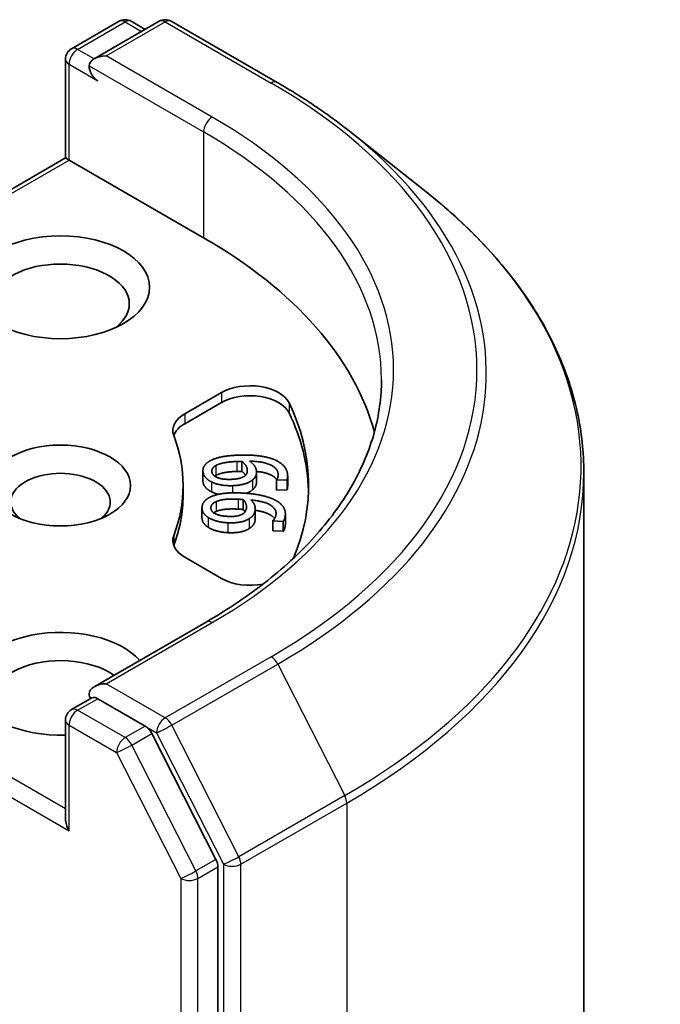
# Model space of a CAD drawing. Units: millimetres. Extents: x 0 to 9444, y 0 to 1405.
# Drawn here: x 1062 to 1078, y 333 to 357 of the extents above; entities that cross this region are included whole.
import ezdxf

# ---------------------------------------------------------------- set-up
doc = ezdxf.new("R2010")
doc.units = ezdxf.units.MM
doc.layers.add('Visible (ISO)', color=7, linetype='Continuous', lineweight=35)
doc.layers.add('Visible Narrow (ISO)', color=7, linetype='Continuous', lineweight=25)

msp = doc.modelspace()

# ---------------------------------------------------------------- linework, layer by layer
at = {"layer": 'Visible (ISO)'}
for p, q in [((1063.6971, 356.3913), (1064.87, 357.0684)), ((1065.8605, 357.0687), (1064.2543, 356.1414)), ((1065.17, 357.0684), (1065.515, 356.8692)), ((1066.1605, 357.0687), (1068.7768, 355.5582)), ((1063.5471, 353.6919), (1063.5471, 356.1314)), ((1070.5636, 354.3525), (1072.4546, 352.8555)), ((1063.5471, 353.6919), (1053.6734, 347.9912)), ((1063.5471, 353.6919), (1063.635, 353.6411)), ((1063.635, 353.6411), (1066.9584, 351.7224)), ((1066.4908, 347.3699), (1067.3987, 347.8941)), ((1066.4908, 347.1249), (1067.3987, 347.6491)), ((1066.9421, 345.9637), (1066.9421, 345.7188)), ((1067.9065, 346.1935), (1067.9065, 345.9485)), ((1068.2641, 345.9296), (1068.2641, 345.6846)), ((1068.7606, 345.7384), (1068.7606, 345.4934)), ((1068.7612, 345.7318), (1068.7606, 345.7384)), ((1069.0185, 345.7404), (1068.7612, 345.7318)), ((1068.7612, 345.7318), (1068.7612, 345.4869)), ((1069.0185, 345.7404), (1069.0185, 345.4955)), ((1069.035, 345.8311), (1069.035, 345.5862)), ((1076.3518, 297.1058), (1076.3518, 345.9182)), ((1066.4518, 345.5986), (1066.4518, 345.3537)), ((1068.7612, 345.4869), (1068.7606, 345.4934)), ((1069.0185, 345.4955), (1068.7612, 345.4869)), ((1067.9368, 345.2521), (1067.9368, 345.0072)), ((1066.9187, 345.0431), (1066.9187, 344.7982)), ((1068.236, 345.0321), (1068.236, 344.7871)), ((1068.9779, 344.8958), (1068.9779, 344.6509)), ((1068.671, 344.7258), (1068.6719, 344.7324)), ((1068.671, 344.7258), (1068.671, 344.4809)), ((1068.9278, 344.7135), (1068.671, 344.7258)), ((1068.9278, 344.7135), (1068.9278, 344.4686)), ((1068.9278, 344.4686), (1068.671, 344.4809)), ((1067.3987, 343.3032), (1066.4908, 343.8274)), ((1067.0206, 342.225), (1064.2543, 340.6279)), ((1063.6971, 340.0613), (1064.2014, 340.3525)), ((1065.515, 339.6551), (1064.3421, 340.3322)), ((1063.5471, 339.8015), (1063.5471, 337.3619)), ((1067.2628, 336.3618), (1065.6779, 339.4729)), ((1067.312, 287.6598), (1067.312, 336.1766))]:
    msp.add_line(p, q, dxfattribs=at)
for centre, start, end in [((1065.02, 356.8086), 60, 120), ((1066.0105, 356.8089), 60, 120), ((1063.8471, 356.1314), 120, 180), ((1063.8471, 339.8015), 120, 180)]:
    msp.add_arc(centre, 0.3, start, end, dxfattribs=at)
for centre, major_axis, start_param, end_param in [((1064.5543, 355.9681), (-0.4243, 0), 4.712389, 6.2831853), ((1064.3421, 355.8457), (-0.15, 0.2598), 0.7853982, 2.3561945), ((1056.3518, 345.5986), (15, 0), 0.1529658, 0.7853982), ((1063.4229, 350.0894), (-1.7, 0), 2.4941852, 6.9305928), ((1068.1058, 347.4858), (1, 0), 0.2712386, 2.3561945), ((1068.1058, 347.2409), (1, 0), 0.2712386, 2.3561945), ((1056.3518, 345.5986), (13.2, 0), 6.0454839, 6.5544239), ((1067.1979, 346.9616), (-1, 0), 5.4977871, 6.497504), ((1056.3518, 345.3537), (13.2, 0), 0.0160713, 0.2712386), ((1067.1979, 346.7167), (-1, 0), 5.4977871, 6.0694292), ((1056.3518, 345.5986), (10.1, 0), 6.0688666, 6.497504), ((1063.4229, 345.1904), (-1.2295, 0), 2.5431851, 6.8815928), ((1056.3518, 345.3537), (10.1, 0), 6.0688666, 6.2831853), ((1067.1979, 344.2357), (-1, 0), 6.0688666, 7.0685835), ((1067.1979, 343.9907), (-1, 0), 6.0688666, 6.0694292), ((1068.1058, 343.7115), (-1, 0), 0.7853982, 1.9007605), ((1063.4229, 340.6997), (-2.2, 0), 3.6147912, 7.9104954), ((1063.4229, 340.2914), (-1.7, 0), 3.8234317, 6.9305928), ((1064.5543, 340.4547), (-0.4243, 0), 4.712389, 6.2831853), ((1064.3421, 340.5772), (-0.15, -0.2598), 5.4977871, 6.1236372), ((1065.515, 339.4102), (0.15, -0.2598), 1.4801364, 2.3561945), ((1063.8471, 337.1887), (-0.2121, 0.3674), 0.7853982, 1.5707963), ((1067.0998, 336.299), (0.15, -0.2598), 0.7853982, 1.4801364)]:
    msp.add_ellipse(centre, major_axis=major_axis, ratio=0.5773503, start_param=start_param, end_param=end_param, dxfattribs=at)
for centre, major_axis in [((1063.4229, 350.4976), (-2.2, 0)), ((1063.4229, 345.5986), (-1.7295, 0))]:
    msp.add_ellipse(centre, major_axis=major_axis, ratio=0.5773503, dxfattribs=at)
for points, degree, knots in [([(1068.7768, 355.5582), (1068.9062, 355.4835), (1069.0336, 355.4076), (1069.2845, 355.2535), (1069.4079, 355.1753), (1069.6505, 355.0166), (1069.7698, 354.9362), (1070.004, 354.7731), (1070.119, 354.6904), (1070.3446, 354.523), (1070.4552, 354.4383), (1070.5636, 354.3525)], 3, [3.14159265, 3.14159265, 3.14159265, 3.14159265, 3.17264484, 3.17264484, 3.20369702, 3.20369702, 3.2347492, 3.2347492, 3.26580139, 3.26580139, 3.29685357, 3.29685357, 3.29685357, 3.29685357]), ([(1076.3518, 345.9182), (1076.3518, 346.4178), (1076.2972, 346.9174), (1076.08, 347.9068), (1075.9176, 348.3965), (1075.489, 349.3574), (1075.2229, 349.8286), (1074.5924, 350.7449), (1074.2282, 351.1902), (1073.4081, 352.0485), (1072.9523, 352.4615), (1072.4546, 352.8555)], 3, [2.35619449, 2.35619449, 2.35619449, 2.35619449, 2.48222194, 2.48222194, 2.60824939, 2.60824939, 2.73427684, 2.73427684, 2.86030429, 2.86030429, 2.98633174, 2.98633174, 2.98633174, 2.98633174]), ([(1071.3518, 348.2114), (1071.3518, 347.7761), (1071.2926, 347.3408), (1071.0557, 346.4771), (1070.8779, 346.0488), (1070.4052, 345.2089), (1070.1102, 344.7973), (1069.4083, 344.002), (1069.0014, 343.6183), (1068.0849, 342.89), (1067.5752, 342.5453), (1067.0206, 342.225)], 3, [3.92699082, 3.92699082, 3.92699082, 3.92699082, 4.08407045, 4.08407045, 4.24115008, 4.24115008, 4.39822972, 4.39822972, 4.55530935, 4.55530935, 4.71238898, 4.71238898, 4.71238898, 4.71238898]), ([(1068.7637, 345.7425), (1068.7162, 345.816), (1068.4776, 345.9273), (1068.2636, 345.9465)], 2, [0.388584, 0.388584, 0.388584, 1, 1.7357038, 1.7357038, 1.7357038]), ([(1068.2641, 345.6846), (1068.2641, 345.6385), (1068.2322, 345.5498), (1068.1665, 345.4923)], 2, [0.2679418, 0.2679418, 0.2679418, 1, 2, 2, 2]), ([(1069.035, 345.5862), (1069.035, 345.5701), (1069.0305, 345.5212), (1069.0185, 345.4955)], 2, [0.5528379, 0.5528379, 0.5528379, 1, 2, 2, 2]), ([(1068.7104, 344.7805), (1068.6763, 344.829), (1068.4827, 344.9489), (1068.236, 344.9849)], 2, [0.5821451, 0.5821451, 0.5821451, 1, 1.828717, 1.828717, 1.828717]), ([(1067.0715, 344.5661), (1066.9868, 344.6218), (1066.9187, 344.7401), (1066.9187, 344.7982)], 2, [0, 0, 0, 1, 1.7750407, 1.7750407, 1.7750407]), ([(1064.2014, 340.3525), (1064.2143, 340.3599), (1064.2359, 340.3639), (1064.2865, 340.3579), (1064.3153, 340.3477), (1064.3421, 340.3322)], 3, [0.038953354, 0.038953354, 0.038953354, 0.038953354, 0.050334548, 0.050334548, 0.061715743, 0.061715743, 0.061715743, 0.061715743])]:
    msp.add_open_spline(points, degree=degree, knots=knots, dxfattribs=at)
for points in [[(1066.9434, 345.9382), (1066.9356, 346.0158), (1067.0134, 346.1468), (1067.0992, 346.1984)], [(1067.0992, 346.1984), (1067.2016, 346.2618), (1067.5589, 346.3412), (1067.8243, 346.3501)], [(1067.8243, 346.3501), (1068.0848, 346.3588), (1068.51, 346.3111), (1068.6718, 346.2518)], [(1068.099, 346.1999), (1068.1709, 346.147), (1068.2553, 346.0336), (1068.2622, 345.9645)], [(1068.7995, 345.8849), (1068.7851, 346.0288), (1068.4308, 346.1941), (1068.099, 346.1999)], [(1068.6718, 346.2518), (1068.8302, 346.1943), (1069.0199, 346.002), (1069.0329, 345.8721)], [(1067.1619, 345.9446), (1067.1579, 345.9848), (1067.2009, 346.0574), (1067.2608, 346.0922)], [(1067.2608, 346.0922), (1067.3236, 346.13), (1067.5729, 346.1852), (1067.78, 346.1921)], [(1067.78, 346.1921), (1067.8221, 346.1935), (1067.8773, 346.1934), (1067.9065, 346.1935)], [(1067.9065, 346.1935), (1067.9649, 346.1458), (1068.0317, 346.0458), (1068.0371, 345.9916)], [(1068.0371, 345.9916), (1068.0411, 345.9515), (1068.0213, 345.8739), (1067.9823, 345.8417)], [(1068.2622, 345.9645), (1068.269, 345.8972), (1068.2322, 345.7948), (1068.1665, 345.7373)], [(1066.9434, 345.6933), (1066.9421, 345.7062), (1066.9421, 345.7188)], [(1067.1569, 345.6867), (1067.0595, 345.735), (1066.9512, 345.8607), (1066.9434, 345.9382)], [(1067.6423, 345.7516), (1067.4125, 345.744), (1067.1713, 345.8512), (1067.1619, 345.9446)], [(1067.2608, 345.8473), (1067.2461, 345.8388), (1067.2338, 345.8302)], [(1067.78, 345.9471), (1067.5729, 345.9402), (1067.3236, 345.885), (1067.2608, 345.8473)], [(1067.9823, 345.8417), (1067.9282, 345.7987), (1067.7653, 345.7557), (1067.6423, 345.7516)], [(1068.1665, 345.7373), (1068.0903, 345.671), (1067.8409, 345.6008), (1067.6694, 345.5951)], [(1067.9065, 345.9485), (1067.8773, 345.9485), (1067.8221, 345.9485), (1067.78, 345.9471)], [(1067.996, 345.8541), (1067.9629, 345.9024), (1067.9065, 345.9485)], [(1068.7606, 345.7384), (1068.7778, 345.7605), (1068.804, 345.8401), (1068.7995, 345.8849)], [(1069.0329, 345.8721), (1069.0367, 345.8338), (1069.0305, 345.7661), (1069.0185, 345.7404)], [(1067.1569, 345.4417), (1067.0595, 345.49), (1066.9512, 345.6158), (1066.9434, 345.6933)], [(1067.6694, 345.5951), (1067.5156, 345.5899), (1067.2492, 345.6401), (1067.1569, 345.6867)], [(1068.1665, 345.4923), (1068.1057, 345.4394), (1068.0138, 345.4063)], [(1066.9212, 345.0774), (1066.9324, 345.1548), (1067.0412, 345.2782), (1067.1386, 345.3224)], [(1067.1386, 345.3224), (1067.2554, 345.3769), (1067.6285, 345.4266), (1067.8934, 345.4139)], [(1067.3262, 345.382), (1067.2291, 345.4053), (1067.1569, 345.4417)], [(1067.2729, 345.2042), (1067.3442, 345.2365), (1067.6045, 345.2709), (1067.8112, 345.261)], [(1067.8112, 345.261), (1067.8532, 345.259), (1067.9079, 345.2545), (1067.9368, 345.2521)], [(1067.8934, 345.4139), (1068.1535, 345.4014), (1068.5629, 345.3198), (1068.7087, 345.248)], [(1067.9368, 345.2521), (1067.983, 345.2002), (1068.0249, 345.0958), (1068.0171, 345.0417)], [(1068.129, 345.2429), (1068.1873, 345.1847), (1068.2434, 345.0656), (1068.2334, 344.9966)], [(1068.746, 344.8744), (1068.7667, 345.018), (1068.4561, 345.2103), (1068.129, 345.2429)], [(1068.7087, 345.248), (1068.8516, 345.1782), (1068.9927, 344.9724), (1068.974, 344.8428)], [(1067.0715, 344.811), (1066.9868, 344.8667), (1066.9101, 345), (1066.9212, 345.0774)], [(1067.5679, 344.836), (1067.3386, 344.8471), (1067.1257, 344.9728), (1067.1391, 345.066)], [(1067.1391, 345.066), (1067.1449, 345.1061), (1067.2052, 345.1746), (1067.2729, 345.2042)], [(1067.8112, 345.016), (1067.6045, 345.026), (1067.3442, 344.9915), (1067.2729, 344.9592)], [(1067.9368, 345.0072), (1067.9079, 345.0095), (1067.8532, 345.014), (1067.8112, 345.016)], [(1068.0171, 345.0417), (1068.0113, 345.0016), (1067.9729, 344.9265), (1067.9264, 344.8977)], [(1067.9817, 344.9471), (1067.9635, 344.9772), (1067.9368, 345.0072)], [(1068.2334, 344.9966), (1068.2238, 344.9295), (1068.1624, 344.831), (1068.0834, 344.7794)], [(1067.5567, 344.6788), (1067.4032, 344.6862), (1067.1516, 344.7574), (1067.0715, 344.811)], [(1067.2729, 344.9592), (1067.2352, 344.9428), (1067.2091, 344.9248)], [(1068.0834, 344.7794), (1067.9919, 344.7199), (1067.7279, 344.6706), (1067.5567, 344.6788)], [(1067.9264, 344.8977), (1067.8624, 344.8595), (1067.6907, 344.8302), (1067.5679, 344.836)], [(1068.2334, 344.7517), (1068.2238, 344.6845), (1068.1624, 344.586), (1068.0834, 344.5344)], [(1068.236, 344.7871), (1068.236, 344.7697), (1068.2334, 344.7517)], [(1068.6719, 344.7324), (1068.6944, 344.7529), (1068.7396, 344.8296), (1068.746, 344.8744)], [(1068.974, 344.8428), (1068.9685, 344.8045), (1068.9459, 344.738), (1068.9278, 344.7135)], [(1067.5567, 344.4339), (1067.4032, 344.4413), (1067.1516, 344.5125), (1067.0715, 344.5661)], [(1068.0834, 344.5344), (1067.9919, 344.475), (1067.7279, 344.4257), (1067.5567, 344.4339)], [(1068.974, 344.5978), (1068.9685, 344.5596), (1068.9459, 344.4931), (1068.9278, 344.4686)], [(1068.9779, 344.6509), (1068.9779, 344.6249), (1068.974, 344.5978)]]:
    msp.add_open_spline(points, degree=2, dxfattribs=at)
at = {"layer": 'Visible Narrow (ISO)'}
for p, q in [((1063.8471, 356.3764), (1065.02, 357.0535)), ((1064.5543, 356.2131), (1066.0105, 357.0539)), ((1065.02, 357.0535), (1065.4271, 356.8185)), ((1066.0105, 357.0539), (1068.6268, 355.5434)), ((1064.2543, 356.1414), (1063.8471, 356.3764)), ((1067.1706, 354.7026), (1064.5543, 356.2131)), ((1063.635, 356.009), (1064.3421, 355.6007)), ((1063.635, 353.6411), (1063.635, 356.009)), ((1064.13, 355.9681), (1066.9584, 354.3352)), ((1066.9584, 354.3352), (1066.9584, 351.7224)), ((1053.8234, 347.9764), (1063.635, 353.6411)), ((1067.3987, 347.8941), (1067.3987, 347.6491)), ((1069.0692, 347.6405), (1069.0692, 347.3956)), ((1066.4908, 347.3699), (1066.4908, 347.1249)), ((1067.2608, 346.0922), (1067.2608, 345.8473)), ((1067.78, 346.1921), (1067.78, 345.9471)), ((1068.0371, 345.9916), (1068.0371, 345.9457)), ((1066.9434, 345.9382), (1066.9434, 345.6933)), ((1068.1665, 345.7373), (1068.1665, 345.4923)), ((1068.7995, 345.8849), (1068.7995, 345.8403)), ((1067.1569, 345.6867), (1067.1569, 345.4417)), ((1067.6694, 345.5951), (1067.6694, 345.4177)), ((1067.8112, 345.261), (1067.8112, 345.016)), ((1067.1391, 345.066), (1067.1391, 345.0258)), ((1067.2729, 345.2042), (1067.2729, 344.9592)), ((1068.2334, 344.9966), (1068.2334, 344.7517)), ((1067.0715, 344.811), (1067.0715, 344.5661)), ((1068.0834, 344.7794), (1068.0834, 344.5344)), ((1068.974, 344.8428), (1068.974, 344.5978)), ((1067.5567, 344.6788), (1067.5567, 344.4339)), ((1066.2207, 344.3584), (1066.2207, 344.1135)), ((1063.5471, 337.6069), (1053.8234, 343.2209)), ((1053.6113, 342.8535), (1063.635, 337.0663)), ((1064.5543, 340.6997), (1067.1706, 342.2102)), ((1068.6268, 341.3694), (1066.0105, 339.8589)), ((1066.1735, 339.6767), (1068.7898, 341.1872)), ((1068.7898, 341.1872), (1070.4448, 337.9384)), ((1066.0105, 339.8589), (1064.5543, 340.6997)), ((1063.8471, 340.0465), (1064.3421, 340.3322)), ((1065.02, 339.3693), (1063.8471, 340.0465)), ((1063.635, 339.679), (1064.8078, 339.0019)), ((1063.635, 337.0663), (1063.635, 339.679)), ((1065.515, 339.6551), (1065.02, 339.3693)), ((1065.515, 339.6551), (1065.7984, 339.4915)), ((1067.8285, 336.4279), (1066.1735, 339.6767)), ((1065.1829, 339.1871), (1065.6779, 339.4729)), ((1065.7984, 339.4915), (1067.4534, 336.2427)), ((1066.7678, 336.076), (1065.1829, 339.1871)), ((1064.8078, 339.0019), (1066.3927, 335.8908)), ((1070.4448, 337.9384), (1067.8285, 336.4279)), ((1067.8777, 336.2427), (1070.494, 337.7532)), ((1070.494, 337.7532), (1070.494, 288.9408)), ((1067.2628, 336.3618), (1066.7678, 336.076)), ((1067.4534, 336.2427), (1067.4534, 287.4303)), ((1067.8777, 287.4303), (1067.8777, 336.2427)), ((1066.817, 335.8908), (1067.312, 336.1766)), ((1066.3927, 335.8908), (1066.3927, 287.374)), ((1066.817, 287.374), (1066.817, 335.8908))]:
    msp.add_line(p, q, dxfattribs=at)
for centre, major_axis, ratio, start_param, end_param in [((1065.02, 356.8086), (-0.15, 0.2598), 0.5773503, 5.4977871, 6.2831853), ((1065.02, 356.8086), (0.15, 0.2598), 0.5773503, 0, 0.7853982), ((1066.0105, 356.8089), (-0.15, 0.2598), 0.5773503, 5.4977871, 6.2831853), ((1066.0105, 356.8089), (0.15, 0.2598), 0.5773503, 0, 0.7853982), ((1063.8471, 356.1314), (0.15, 0.2598), 0.5773503, 0.7853982, 2.3561945), ((1063.8471, 356.1314), (-0.15, 0.2598), 0.5773503, 5.4977871, 6.2831853), ((1063.8471, 356.1314), (-0.3, 0), 0.5773503, 0, 0.7853982), ((1068.6268, 355.2984), (0.15, 0.2598), 0.5773503, 0, 0.7853982), ((1056.3518, 348.4564), (17.3595, 0), 0.5773503, 5.4977871, 7.0685835), ((1067.1706, 354.4576), (0.15, 0.2598), 0.5773503, 0.7853982, 2.3561945), ((1056.3518, 348.4564), (15.3, 0), 0.5773503, 5.4977871, 7.0685835), ((1056.3518, 348.2114), (15, 0), 0.5773503, 0, 0.7853982), ((1056.3518, 348.3682), (17.59, 0), 0.5773503, 5.4977871, 6.9133226), ((1056.3518, 346.075), (19.9305, 0), 0.5773503, 5.4977871, 6.9133226), ((1056.3518, 345.9182), (20, 0), 0.5773503, 5.4977871, 6.2831853), ((1067.1706, 341.9652), (-0.15, 0.2598), 0.5773503, 5.4977871, 6.2831853), ((1068.6268, 341.1245), (0.15, -0.2598), 0.5773503, 1.4801364, 2.3561945), ((1063.8471, 339.8015), (0.15, 0.2598), 0.5773503, 0.7853982, 2.3561945), ((1063.8471, 339.8015), (-0.15, 0.2598), 0.5773503, 5.4977871, 6.2831853), ((1063.8471, 339.8015), (-0.3, 0), 0.5773503, 0, 0.7853982), ((1066.0105, 339.6139), (0.15, 0.2598), 0.5773503, 0.7853982, 2.3561945), ((1066.0105, 339.6139), (-0.2673, -0.1362), 0.0739221, 0.617421, 2.1882173), ((1066.0105, 339.6139), (-0.15, 0.2598), 0.5773503, 4.6217291, 5.4977871), ((1065.02, 339.1244), (0.15, 0.2598), 0.5773503, 0.7853982, 2.3561945), ((1065.02, 339.1244), (-0.2673, -0.1362), 0.0739221, 0.617421, 2.1882173), ((1065.02, 339.1244), (-0.15, 0.2598), 0.5773503, 4.6217291, 5.4977871), ((1070.2818, 337.8757), (-0.15, 0.2598), 0.5773503, 3.9269908, 4.6217291), ((1067.6655, 336.3652), (0.2673, 0.1362), 0.0739221, 3.7590136, 5.32981), ((1067.6655, 336.3652), (-0.3, 0), 0.5773503, 0.7853982, 2.3561945), ((1067.6655, 336.3652), (-0.15, 0.2598), 0.5773503, 3.9269908, 4.6217291), ((1066.6049, 336.0133), (0.2673, 0.1362), 0.0739221, 3.7590136, 5.32981), ((1066.6049, 336.0133), (-0.15, 0.2598), 0.5773503, 3.9269908, 4.6217291), ((1066.6049, 336.0133), (-0.3, 0), 0.5773503, 0.7853982, 2.3561945)]:
    msp.add_ellipse(centre, major_axis=major_axis, ratio=ratio, start_param=start_param, end_param=end_param, dxfattribs=at)

doc.saveas('drawing.dxf')
